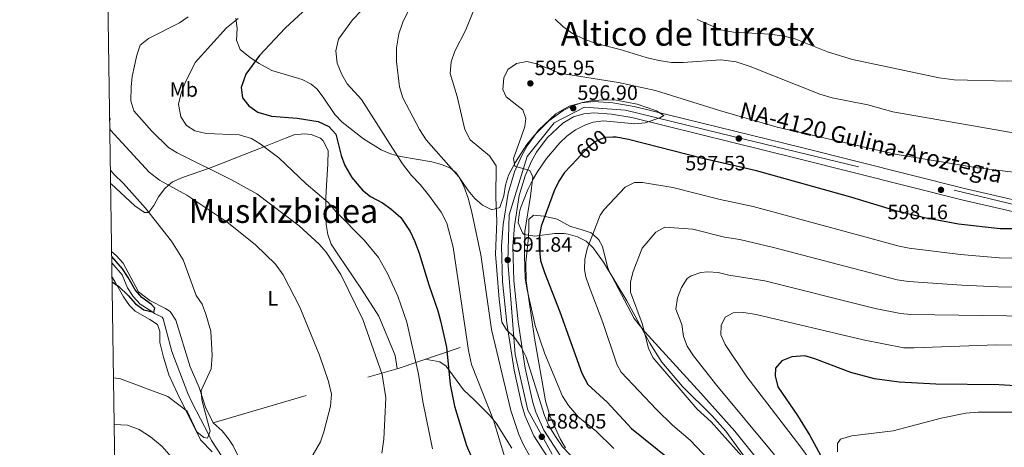
# Model space of a CAD drawing. Extents: x 600361 to 607230, y 752508 to 757237.
# Drawn here: x 600361 to 600835, y 754014 to 754220 of the extents above; entities that cross this region are included whole.
import ezdxf
from ezdxf.enums import TextEntityAlignment as Align

# ---------------------------------------------------------------- set-up
doc = ezdxf.new("R2010")
doc.units = 0
doc.header["$MEASUREMENT"] = 0
for name, pattern in [('DGN Style 2', [77.75816, 46.654896, -31.103264]), ('DGN Style 3', [108.861424, 77.75816, -31.103264]), ('DGN Style 4', [124.49081416000001, 62.20652800000001, -31.103264, 0.07775816, -31.103264]), ('DGN Style 5', [54.430712, 23.327448, -31.103264])]:
    doc.linetypes.add(name, pattern=pattern)
for name, color, linetype in [('Nivel 11', 7, 'Continuous'), ('Nivel 20', 7, 'Continuous'), ('Nivel 21', 7, 'Continuous'), ('Nivel 22', 7, 'Continuous'), ('Nivel 23', 7, 'Continuous'), ('Nivel 35', 7, 'Continuous'), ('Nivel 36', 7, 'Continuous'), ('Nivel 37', 7, 'Continuous'), ('Nivel 4', 7, 'Continuous'), ('Nivel 41', 7, 'Continuous'), ('Nivel 44', 7, 'Continuous'), ('Nivel 45', 7, 'Continuous'), ('Nivel 5', 7, 'Continuous'), ('Nivel 54', 7, 'Continuous'), ('Nivel 57', 7, 'Continuous'), ('Nivel 61', 7, 'Continuous'), ('Nivel 7', 7, 'Continuous')]:
    doc.layers.add(name, color=color, linetype=linetype)
doc.styles.add('Style-arial', font='arial.shx', dxfattribs={"bigfont": 'arialbig.shx'})
doc.styles.add('Style-ariali', font='ariali.shx', dxfattribs={"bigfont": 'arialibig.shx'})
doc.styles.add('Style-arialn', font='arialn.shx', dxfattribs={"bigfont": 'arialnbig.shx'})
doc.styles.add('Style-times', font='times.shx', dxfattribs={"bigfont": 'timesbig.shx'})

# ---------------------------------------------------------------- blocks, each defined once
blk = doc.blocks.new('5PATER')
at = {"layer": 'Nivel 7', "linetype": 'Continuous', "lineweight": 0}
h = blk.add_hatch(color=53, dxfattribs=at)
edge = h.paths.add_edge_path()
edge.add_ellipse((0, 0), major_axis=(-1.095731442945027, -1.110710700472634), ratio=0.9994222409660316, start_angle=0, end_angle=360)

msp = doc.modelspace()

# ---------------------------------------------------------------- linework, layer by layer
at = {"layer": 'Nivel 11', "color": 142, "linetype": 'DGN Style 3', "lineweight": 13, "extrusion": (-0.03978326870818538, 0.04679580364118267, 0.9981119397605), "elevation": 11951.45825602029, "flags": 128}
msp.add_lwpolyline([(-945881.9877793752, -185264.9639179232), (-945881.9877793752, -185257.3118286658)], dxfattribs=at)
at = {"layer": 'Nivel 11', "color": 142, "linetype": 'DGN Style 3', "lineweight": 13}
msp.add_polyline3d([(600410.24, 754097.53, 550.179), (600412.8999999999, 754091.21, 550.126), (600415.561, 754087.0719999999, 550.089), (600418.97, 754083.3999999999, 550.0500000000001), (600424.4920000001, 754079.807, 550), (600425.8400000001, 754078.9299999999, 549.995), (600429.5900000001, 754077.02, 550.037), (600430.0460000001, 754076.3659999999, 550.0550000000001), (600434.217, 754060.517, 550.916), (600441.946, 754040.3470000001, 552.952), (600443.9199999999, 754035.78, 553.455), (600451.977, 754020.3300000001, 555), (600453.3899999999, 754017.6200000001, 555.215), (600458.49, 754009.72, 555.859)], dxfattribs=at)
at = {"layer": 'Nivel 20', "color": 7, "linetype": 'DGN Style 2', "lineweight": 0, "extrusion": (0.2600192832411619, -0.9517635127043577, 0.1628993192969646), "elevation": -561434.3303218896, "flags": 128}
msp.add_lwpolyline([(777942.9039330252, 93259.64658567074), (778035.785162657, 93270.54212063129), (778075.1485127637, 93284.32725281722)], dxfattribs=at)
at = {"layer": 'Nivel 21', "color": 7, "linetype": 'Continuous', "lineweight": 13}
for points in [[(600860.699, 754128.79, 599.87), (600816.254, 754139.0719999999, 598.797), (600737.6070000001, 754158.807, 597.78), (600656.9580000001, 754178.693, 598.099), (600646.6529999999, 754180.3570000001, 597.945), (600637.513, 754181.104, 597.469), (600631.585, 754180.453, 597.184), (600625.673, 754178.73, 596.899), (600619.2779999999, 754175.135, 596.54), (600610.872, 754167.2339999999, 596.048), (600605.358, 754159.6059999999, 595.642), (600602.6200000001, 754154.7520000001, 595.378), (600599.2820000001, 754147.087, 594.94), (600596.2550000001, 754136.885, 593.785), (600593.8829999999, 754121.7990000001, 592.8770000000001), (600593.0560000001, 754111.331, 592.409), (600593.571, 754094.3500000001, 591.587), (600595.646, 754074.135, 590.581), (600599.1070000001, 754051.477, 589.408), (600602.814, 754034.6570000001, 588.619), (600604.4369999999, 754029.308, 588.474), (600608.672, 754019.9709999999, 588.299), (600617.077, 754006.7990000001, 587.979)], [(600859.473, 754123.429, 599.87), (600814.9650000001, 754133.7250000001, 598.797), (600736.28, 754153.47, 597.78), (600655.8600000001, 754173.3, 598.099), (600645.99, 754174.8929999999, 597.945), (600637.5900000001, 754175.5800000001, 597.469), (600632.663, 754175.0390000001, 597.184), (600627.8189999999, 754173.6270000001, 596.899), (600622.557, 754170.669, 596.54), (600615.0220000001, 754163.587, 596.048), (600609.997, 754156.635, 595.642), (600607.55, 754152.297, 595.378), (600604.46, 754145.2, 594.94), (600601.632, 754135.6710000001, 593.785), (600599.3500000001, 754121.155, 592.8770000000001), (600598.5630000001, 754111.1980000001, 592.409), (600599.0630000001, 754094.7150000001, 591.587), (600601.104, 754074.8319999999, 590.581), (600604.517, 754052.486, 589.408), (600608.1399999999, 754036.05, 588.619), (600609.5959999999, 754031.2509999999, 588.474), (600613.52, 754022.6000000001, 588.299), (600621.6300000001, 754009.8900000001, 587.979)]]:
    msp.add_polyline3d(points, dxfattribs=at)
at = {"layer": 'Nivel 22', "color": 30, "linetype": 'DGN Style 5', "lineweight": 30, "elevation": 600, "flags": 128}
for points in [[(600646.709, 754163.7919999999), (600642.6300000001, 754163.72), (600638.22, 754161.6799999999), (600634.351, 754158.507), (600629.514, 754153.3019999999)], [(600646.71, 754163.7919999999), (600646.709, 754163.7919999999)]]:
    msp.add_lwpolyline(points, dxfattribs=at)
at = {"layer": 'Nivel 23', "color": 7, "linetype": 'DGN Style 4', "lineweight": 0}
msp.add_polyline3d([(600617.5160000001, 754011.0619999999, 598.3530000000001), (600605.8160000001, 754032.325, 598.3530000000001), (600599.642, 754059.165, 598.3530000000001), (600596.06, 754104.081, 598.3530000000001), (600596.78, 754126.398, 598.3530000000001), (600605.3759999999, 754154.5889999999, 598.3530000000001), (600618.5079999999, 754170.835, 598.3530000000001), (600633.074, 754178.2420000001, 598.3530000000001), (600652.892, 754176.808, 598.3530000000001), (600704.7050000001, 754164.146, 598.3530000000001), (600811.155, 754138.382, 598.3530000000001), (600923.378, 754111.146, 598.3530000000001)], dxfattribs=at)
at = {"layer": 'Nivel 35', "color": 92, "linetype": 'DGN Style 3', "lineweight": 0}
for points in [[(600583.9750000001, 754131.139, 588.618), (600580.1499999999, 754134.31, 586.719), (600577.033, 754138.128, 586.219), (600571.2380000001, 754146.6510000001, 585.527), (600568.54, 754148.8400000001, 585.14), (600564.213, 754150.7390000001, 584.466), (600559.4979999999, 754151.99, 583.746), (600544.4380000001, 754154.5109999999, 581.58), (600539.584, 754155.8300000001, 580.945), (600535.0700000001, 754157.8200000001, 580.4), (600526.6059999999, 754163.0660000001, 579.527), (600516.22, 754171.0800000001, 578.809), (600512.824, 754174.771, 578.652), (600507.149, 754183.216, 578.386), (600504.0349999999, 754187.0930000001, 578.266), (600501.31, 754189.44, 578.179), (600496.946, 754191.7110000001, 578.098), (600482.442, 754196.06, 577.932), (600476.2110000001, 754199.361, 577.392), (600472.1059999999, 754202.128, 576.481), (600467.0800000001, 754206.1599999999, 575.02), (600465.3899999999, 754210.5900000001, 573.788), (600465.672, 754216.236, 572.4300000000001), (600465.04, 754221.1840000001, 571.165)], [(600717.132, 754000.2209999999, 611.869), (600701.0900000001, 754022.1699999999, 611.69), (600694.4650000001, 754029.628, 611.822), (600680.22, 754043.7180000001, 612.013), (600670.2749999999, 754055.473, 611.78), (600664.56, 754064.5109999999, 611.62), (600653.412, 754084.9550000001, 611.224), (600642.1599999999, 754103.592, 609.764), (600639.381, 754107.685, 609.1990000000001), (600637.3, 754110.46, 608.53), (600633.7930000001, 754113.753, 606.864), (600629.6880000001, 754115.875, 604.629), (600625.229, 754117.1229999999, 602.403), (600623.23, 754117.47, 601.58), (600618.567, 754117.4199999999, 599.9350000000001), (600609.0789999999, 754116.148, 596.7520000000001), (600604.0020000001, 754117.023, 594.248), (600603.21, 754117.7, 593.989), (600601.1499999999, 754122.49, 593.79), (600601.6699999999, 754127.7250000001, 594.364), (600602.23, 754129.56, 594.619), (600605.8049999999, 754138.6130000001, 596.27), (600607.9880000001, 754143.0789999999, 597.1030000000001), (600610.5190000001, 754147.463, 597.667), (600614.7509999999, 754153.5700000001, 597.8770000000001), (600621.1499999999, 754161.0660000001, 598.015), (600624.6100000001, 754164.3, 598.099), (600628.7420000001, 754167.3640000001, 598.213), (600633.152, 754169.6640000001, 598.328), (600637.26, 754171.1000000001, 598.419), (600642.165, 754171.7420000001, 598.5020000000001), (600657.24, 754170.2860000001, 598.671), (600662.2609999999, 754170.8430000001, 598.716), (600669.369, 754173.119, 598.756), (600671.24, 754174.3800000001, 598.729), (600667.6939999999, 754176.5249999999, 598.554), (600658.4780000001, 754179.7790000001, 598.292), (600648.51, 754181.631, 598.062), (600643.5460000001, 754181.8500000001, 597.948), (600636.8500000001, 754181.49, 597.78), (600632.03, 754180.602, 597.634), (600627.327, 754178.9909999999, 597.464), (600622.7609999999, 754176.669, 597.273), (600615.9310000001, 754171.7550000001, 596.848), (600608.925, 754164.869, 595.979), (600605.28, 754160.3600000001, 595.57), (600599.784, 754151.8829999999, 595.342), (600596.3700000001, 754145.52, 595.25), (600594.9580000001, 754140.6910000001, 595.04), (600594.2390000001, 754135.5050000001, 594.667), (600592.1799999999, 754130.02, 593.989), (600588.4780000001, 754128.8489999999, 591.896), (600583.9750000001, 754131.139, 588.618)]]:
    msp.add_polyline3d(points, dxfattribs=at)
at = {"layer": 'Nivel 36', "color": 92, "linetype": 'Continuous', "lineweight": 0, "extrusion": (-0.03626375815950315, 0.02967034758504803, 0.9989017020299503), "elevation": 1154.219707897624, "flags": 128}
msp.add_lwpolyline([(-963872.228161741, -12823.22515326506), (-963872.228161741, -12823.01172880514)], dxfattribs=at)
at = {"layer": 'Nivel 36', "color": 92, "linetype": 'Continuous', "lineweight": 0}
for points in [[(600404.8999999999, 754141.29, 552.13), (600416.3500000001, 754130.81, 554.038), (600421.0020000001, 754127.604, 554.732), (600422.98, 754127.53, 554.975), (600423.101, 754127.692, 555), (600425.49, 754130.8900000001, 555.833), (600427.81, 754135.1699999999, 557.488), (600430.8, 754139.1140000001, 559.28), (600432.6540000001, 754140.7069999999, 560), (600434.53, 754142.3189999999, 560.6270000000001), (600439.3400000001, 754144.4310000001, 561.9250000000001), (600451.8940000001, 754148.7609999999, 565), (600454.5, 754149.6599999999, 565.594), (600478.6070000001, 754159.236, 570), (600488.94, 754163.3400000001, 571.178), (600493.1599999999, 754164.9299999999, 571.529), (600498.1300000001, 754165.4680000001, 571.825), (600501.26, 754165.1300000001, 571.9590000000001), (600505.787, 754163.3470000001, 572.08), (600507.19, 754162.03, 572.099), (600509.53, 754157.433, 572.062), (600509.335, 754150.898, 571.826), (600508.8700000001, 754143.3300000001, 571.265), (600508.46, 754134.78, 570.226), (600508.4510000001, 754133.301, 570), (600508.4099999999, 754126.72, 568.961), (600508.6059999999, 754121.7949999999, 568.183), (600509.334, 754116.926, 567.4060000000001), (600511.0190000001, 754112.2820000001, 566.626), (600514.5149999999, 754107.027, 565.63)], [(600606.1200000001, 754115.71, 597.78), (600606.19, 754119.8200000001, 597.15), (600606.3, 754124.1599999999, 597.15), (600608.51, 754126.24, 597.78), (600613.44, 754125.76, 600.309), (600619.95, 754124.3700000001, 602.21), (600626.3300000001, 754120.79, 605.69), (600630.9070000001, 754119.4909999999, 605.246), (600636.27, 754117.75, 604.938), (600637.054, 754117.027, 605), (600639.936, 754114.369, 605.556), (600641.8, 754111.1799999999, 606.398), (600644.145, 754101.406, 609.101), (600644.99, 754099.27, 609.169), (600652.3999999999, 754085.3300000001, 610.75), (600657.02, 754076.4650000001, 610.148), (600662.1699999999, 754070.05, 610.34), (600689.1669999999, 754040.5290000001, 612.202), (600705.53, 754022.2, 612.96), (600718.044, 754006.602, 612.636)], [(600621.388, 754018.466, 591.404), (600616.408, 754029.588, 592.032), (600614.31, 754036.76, 592.409), (600609, 754066.9299999999, 594.309), (600605.02, 754094.648, 596.5840000000001), (600604.815, 754103.4410000001, 597.162), (600606.1200000001, 754115.71, 597.78)], [(600405.2139999999, 754108.719, 551.4540000000001), (600405.3400000001, 754108.6400000001, 551.479), (600407.392, 754106.875, 551.519), (600410.6680000001, 754103.05, 551.462), (600418.1699999999, 754089.3500000001, 552.26), (600423.6699999999, 754085.06, 552.26), (600431.165, 754081.354, 552.758), (600433.3600000001, 754079.81, 552.89), (600436.044, 754075.5789999999, 553.225), (600442.966, 754053.1969999999, 554.888), (600447.4099999999, 754043.27, 555.099), (600450.3670000001, 754033.798, 556.363), (600454.1200000001, 754026.24, 556.679)], [(600514.5149999999, 754107.027, 565.63), (600525.6410000001, 754090.602, 566.6270000000001), (600533.8800000001, 754077.53, 566.799), (600541.835, 754058.6969999999, 566.799), (600542.783, 754052.2930000001, 566.799)], [(600405.395, 754096.348, 550.342), (600406.9199999999, 754093.9099999999, 550.5), (600410.9099999999, 754086.9099999999, 551.479), (600413.737, 754082.7790000001, 551.64), (600416.54, 754079.96, 551.799), (600423.6499999999, 754076.05, 552.46), (600427.22, 754073.51, 552.78), (600428.45, 754070.1400000001, 552.78), (600428.48, 754064.9299999999, 552.78), (600430.1000000001, 754057.78, 553.76), (600432.75, 754049.3600000001, 555.059), (600436.9110000001, 754040.3, 555.874), (600447.97, 754018.02, 557.32), (600453.56, 754012.1799999999, 557.32)], [(600597.98, 754014.01, 581.659), (600590.4099999999, 754025.98, 580.4), (600587.304, 754029.8670000001, 579.941), (600580.0860000001, 754037.1400000001, 578.871), (600574.72, 754042.0800000001, 577.229), (600566.399, 754053.452, 574.812), (600563.3899999999, 754055.53, 573.76), (600556.256, 754056.7930000001, 570.909)], [(600454.1200000001, 754026.24, 556.679), (600458.3999999999, 754022.3, 557), (600461.5449999999, 754018.439, 557.33), (600463.72, 754015.03, 557.63), (600470.31, 754001.5290000001, 558.727)], [(600623.9299999999, 754014.1799999999, 591.14), (600621.388, 754018.466, 591.404)]]:
    msp.add_polyline3d(points, dxfattribs=at)
at = {"layer": 'Nivel 4', "color": 30, "linetype": 'Continuous', "lineweight": 30, "flags": 128}
for points, elevation in [([(600497.25, 754224.25), (600488.8, 754216.408), (600476.49, 754203.1499999999), (600469.804, 754194.1969999999), (600467.6799999999, 754187.8500000001), (600468.202, 754182.8900000001), (600471.28, 754179.01), (600475.6000000001, 754175.8700000001), (600482.23, 754174.02), (600494.6599999999, 754172.94), (600504.6980000001, 754171.3300000001), (600509.81, 754169), (600513.297, 754165.3829999999), (600515.81, 754154.95), (600517.5079999999, 754150.254), (600520.9780000001, 754144.362), (600526.02, 754138.3800000001), (600529.932, 754135.2609999999), (600535.6399999999, 754132.1499999999), (600539.733, 754129.287), (600544.4950000001, 754125.1510000001), (600549.02, 754118.4199999999), (600551.2, 754113.9180000001), (600553.413, 754108), (600558.02, 754092.73), (600562.4299999999, 754080.1699999999), (600563.675, 754075.3260000001), (600566.477, 754062.575), (600568.291, 754044.6200000001), (600570.345, 754034.216), (600576.2, 754015.1799999999), (600578.3500000001, 754010.3700000001)], 575), ([(600856.72, 754119.6200000001), (600833.31, 754119.75), (600813.3500000001, 754121.96), (600796.933, 754124.9070000001), (600783.5, 754128.24), (600761.3500000001, 754134.9099999999), (600715.869, 754147.5819999999), (600690.071, 754153.6200000001), (600654.31, 754162.75), (600648.3200000001, 754163.8200000001), (600646.71, 754163.7919999999)], 600), ([(600629.514, 754153.3019999999), (600623.49, 754146.8200000001), (600620.629, 754142.7180000001), (600618.503, 754138.031), (600612.2180000001, 754121.038), (600611.2390000001, 754115.679), (600611.31, 754109.3999999999), (600611.908, 754104.436), (600613.7139999999, 754098.6130000001), (600621.23, 754079.6799999999), (600631.8200000001, 754050.1599999999), (600634.69, 754044.72), (600643.98, 754036.0800000001), (600655.777, 754023.486), (600673.79, 754008.8900000001)], 600), ([(600405.429, 754094.0549999999), (600408.676, 754091.844), (600413.21, 754087.49), (600416.6399999999, 754083.53), (600420.7239999999, 754080.6440000001), (600425.47, 754079.5900000001), (600425.9299999999, 754081.3700000001), (600424.47, 754083.1300000001), (600419.81, 754086.56), (600416.449, 754090.267), (600413.23, 754096.23), (600410.467, 754100.399), (600405.25, 754106.267)], 550), ([(600843.56, 754043.8500000001), (600832.79, 754044.45), (600802.29, 754044.7919999999), (600784.74, 754045.74), (600772.827, 754047.416), (600761.463, 754050.3929999999), (600744.1100000001, 754057.0700000001), (600739.22, 754058.45), (600732.94, 754058.04), (600728.21, 754056.0800000001), (600725.05, 754052.5), (600724.8999999999, 754048.81), (600726.1699999999, 754043.47), (600735.74, 754029.77), (600741.6200000001, 754020.01), (600749.788, 754005.031)], 625)]:
    msp.add_lwpolyline(points, dxfattribs=dict(at, elevation=elevation))
at = {"layer": 'Nivel 5', "color": 30, "linetype": 'Continuous', "lineweight": 0, "flags": 128}
for points, elevation in [([(600906.69, 754252.48), (600911.76, 754211.19), (600910.5900000001, 754206.31), (600908, 754203.0800000001), (600902.95, 754199.5900000001), (600898.31, 754197.7), (600885.74, 754194.75), (600869.9099999999, 754192.8700000001), (600837.04, 754190.8999999999), (600811.1200000001, 754191.52), (600803.98, 754192.52), (600762.22, 754201.3), (600750.22, 754204.98), (600734.03, 754211.3400000001), (600729.1399999999, 754212.56), (600722.46, 754213.46), (600704.9099999999, 754214.54), (600698.74, 754215.6300000001), (600687.4299999999, 754220.55)], 585), ([(600525.54, 754224.8800000001), (600521.31, 754220.45), (600514.52, 754211.03), (600513.1599999999, 754205.45), (600513.9099999999, 754199.46), (600516.1799999999, 754194.0800000001), (600518.6599999999, 754189.6300000001), (600525.6399999999, 754181.94), (600545.3800000001, 754151.05), (600549.71, 754145.3700000001), (600553.8400000001, 754141.04), (600557.8800000001, 754136.05), (600563.99, 754127.6300000001), (600566.72, 754122.3900000001), (600569.7, 754110.8300000001), (600577.2, 754060.97), (600578.6599999999, 754054.24), (600589.25, 754027.3800000001), (600594.71, 754009.53), (600598.3300000001, 754000.48), (600600.77, 753996.01), (600602.95, 753990.8600000001), (600604.75, 753985.6300000001), (600605.47, 753980.27)], 580), ([(600548.9199999999, 754226.1599999999), (600545.46, 754219.23), (600543.53, 754213.69), (600542.4099999999, 754206.9299999999), (600542.44, 754200.25), (600543.8400000001, 754188.1300000001), (600545.56, 754182.75), (600553.51, 754167.49), (600556.77, 754162.6499999999), (600572.49, 754144.6699999999), (600574.94, 754140.26), (600576.96, 754134.44), (600578.6799999999, 754128.4299999999), (600583.06, 754107.0900000001), (600588.23, 754071.0900000001), (600597.6200000001, 754032.1799999999), (600601.4199999999, 754020.6000000001), (600603.6599999999, 754015.5800000001), (600609.75, 754004.6599999999)], 585), ([(600580.21, 754226.3800000001), (600575.8800000001, 754215.54), (600570.5800000001, 754205.23), (600568.8500000001, 754200.1499999999), (600568.27, 754194.6100000001), (600571.76, 754183.4299999999), (600575.3800000001, 754167.5900000001), (600577.9099999999, 754162.55), (600587.3500000001, 754154.8300000001), (600590.45, 754150.1200000001), (600590.3, 754134.74), (600590.8700000001, 754123.3999999999), (600590.24, 754107.53), (600591.98, 754085.71), (600593.3, 754074.72), (600595.44, 754071.04), (600599.3600000001, 754067.22), (600602.3999999999, 754063.02), (600604.9199999999, 754057.79), (600613.72, 754029.75), (600615.8999999999, 754024.77), (600619.3600000001, 754019.0700000001), (600622.3999999999, 754014.6400000001), (600651.03, 753984.6799999999)], 590), ([(600441.99, 754221.8900000001), (600437.892, 754219.0190000001), (600422.95, 754211.3999999999), (600419.0120000001, 754208.229), (600417.3800000001, 754203.3300000001), (600415.05, 754193.0900000001), (600414.5260000001, 754188.1170000001), (600414.44, 754181.29), (600415.9099999999, 754176.496), (600424.55, 754166.8), (600432.52, 754158.8700000001), (600436.807, 754156.2890000001), (600462.96, 754143.24), (600475.1799999999, 754136.54), (600495.5700000001, 754121.0700000001), (600505.26, 754112.24), (600508.5689999999, 754108.493), (600515.591, 754097.7320000001), (600526.27, 754075.95), (600535.52, 754049.3900000001), (600537.365, 754038.2209999999), (600536.4299999999, 754018.3400000001), (600535.3999999999, 754011.55)], 565), ([(600466.104, 754221.0419999999), (600460.51, 754216.48), (600445.51, 754199.8400000001), (600440.4099999999, 754189.71), (600438.6610000001, 754185.024), (600437.44, 754179.71), (600438.5900000001, 754173.6300000001), (600441.29, 754169.56), (600445.2, 754166.94), (600450.72, 754165.5700000001), (600466.7, 754164.9299999999), (600472.55, 754163.26), (600476.781, 754160.588), (600485.7720000001, 754153.9280000001), (600498.8870000001, 754141.4269999999), (600509.5700000001, 754132.3500000001), (600513.44, 754127.8300000001), (600526.9199999999, 754114.1699999999), (600533.783, 754105.834), (600538.0800000001, 754098.1200000001), (600543.091, 754087.2849999999), (600547.513, 754074.74), (600553.1000000001, 754049.6300000001), (600555.22, 754036.53), (600559.74, 754013.71)], 570), ([(600845.26, 754164.99), (600781.6200000001, 754176.0800000001), (600769.55, 754179.4299999999), (600752.4199999999, 754182.8600000001), (600746.5, 754184.55), (600712.8400000001, 754197.8500000001), (600706.0800000001, 754200.1300000001), (600698.81, 754201.19), (600680.6799999999, 754199.8400000001), (600675.03, 754199.8600000001), (600668.94, 754200.74), (600662.8300000001, 754202.1799999999), (600650.3200000001, 754206.1400000001), (600639.3500000001, 754208.8200000001), (600633.24, 754211.01), (600627.3500000001, 754213.8999999999), (600622.5900000001, 754217.23), (600618.9299999999, 754220.69)], 590), ([(600849.0320000001, 754145.8859999999), (600822.48, 754149.04), (600782.7609999999, 754155.7320000001), (600725.8230000001, 754168.7380000001), (600698.05, 754176.72), (600667.2620000001, 754186.281), (600649.48, 754190.25), (600620.977, 754194.6939999999), (600610.0700000001, 754199.25), (600605.192, 754200.405), (600600.22, 754199.3200000001), (600596.112, 754196.48), (600594.25, 754192.53), (600593.71, 754186.8600000001), (600595.3800000001, 754183.25), (600603.27, 754177.02), (600604.8500000001, 754172.78), (600604.26, 754169.0700000001), (600602.773, 754164.2949999999), (600598.8500000001, 754153.5700000001), (600599.55, 754149.9299999999), (600606.76, 754147.73), (600608.1000000001, 754144.8), (600607.0819999999, 754135.4340000001), (600604.3500000001, 754118.3600000001), (600604.1100000001, 754106.6400000001), (600604.523, 754095.808), (600605.426, 754090.24), (600609.24, 754073.1510000001), (600613.8899999999, 754059.5), (600622.44, 754039.007), (600625.2720000001, 754034.5630000001), (600630.21, 754028.9199999999), (600638.662, 754022.1669999999), (600647.1599999999, 754013.73)], 595), ([(600404.27, 754173.1610000001), (600404.534, 754172.7209999999), (600404.288, 754171.923)], 560), ([(600404.341, 754168.341), (600404.6699999999, 754167.28), (600423.264, 754147.048), (600428.331, 754143.0619999999), (600441.3500000001, 754135.97), (600460.747, 754123.0630000001), (600474.5900000001, 754111.97), (600484.21, 754102.7), (600487.9099999999, 754097.56), (600495.909, 754081.8430000001), (600505.3, 754058.78), (600509.74, 754046.1400000001), (600511.1399999999, 754039.96), (600510.6499999999, 754034.23), (600507.52, 754021.78), (600505.8700000001, 754017.0549999999), (600498.8400000001, 754004.77)], 560), ([(600404.6399999999, 754147.896), (600406.3, 754146), (600410.9199999999, 754141.5900000001), (600421.5700000001, 754129.6400000001), (600434.0900000001, 754113.71), (600439.6980000001, 754104.6840000001), (600446, 754087.5), (600448.7339999999, 754083.3130000001), (600450.659, 754078.615), (600453.04, 754070.4299999999), (600453.6699999999, 754058.56), (600453.1300000001, 754052.2), (600448.3899999999, 754041.8200000001), (600448.6499999999, 754037.31), (600452.73, 754022.1200000001), (600451.3500000001, 754018.8400000001), (600449.6000000001, 754019.0800000001), (600446.25, 754021.8600000001), (600441.5390000001, 754031.825), (600432.31, 754038.8500000001), (600409.3800000001, 754047.3200000001), (600406.105, 754047.9070000001)], 555), ([(600852.0390000001, 754105.4750000001), (600832.852, 754105.75), (600814.1740000001, 754107.2620000001), (600789.564, 754110.4110000001), (600784.6510000001, 754111.3459999999), (600714.344, 754130.514), (600698.4890000001, 754133.889), (600675.578, 754139.638), (600660.939, 754142.084), (600657.165, 754142.0819999999), (600652.726, 754139.834), (600642.487, 754128.9550000001), (600640.6640000001, 754126.331), (600634.3559999999, 754110.071), (600633.1510000001, 754105.041), (600632.99, 754100.021), (600633.6529999999, 754096.6089999999), (600635.2280000001, 754091.855), (600641.9110000001, 754074.5120000001), (600648.6140000001, 754054.483), (600650.7220000001, 754050.6699999999), (600667.7450000001, 754032.5630000001), (600675.467, 754024.98), (600683.9110000001, 754017.763), (600702.1270000001, 753998.73)], 605), ([(600855.9809999999, 754091.283), (600832.3940000001, 754091.75), (600814.9310000001, 754092.5730000001), (600789.2320000001, 754094.345), (600783.743, 754095.165), (600724.084, 754110.685), (600707.95, 754114.584), (600700.584, 754115.6400000001), (600685.31, 754119.4720000001), (600671.7, 754120.4439999999), (600667.503, 754118.1429999999), (600660.9110000001, 754110.3559999999), (600656.494, 754099.104), (600655.186, 754094.139), (600655.2990000001, 754089.145), (600660.9040000001, 754074.051), (600663.9369999999, 754062.1470000001), (600666.0149999999, 754057.602), (600687.388, 754032.77), (600694.0320000001, 754026.6370000001), (600710.2390000001, 754008.662)], 610), ([(600847.9720000001, 754077.5630000001), (600790.3570000001, 754078.3330000001), (600785.341, 754078.892), (600773.078, 754081.2390000001), (600719.902, 754094.547), (600702.679, 754097.3910000001), (600697.4639999999, 754098.689), (600692.476, 754098.94), (600689.155, 754098.565), (600684.426, 754097.0830000001), (600682.463, 754095.672), (600679.854, 754091.413), (600677.8899999999, 754086.351), (600677.1440000001, 754080.956), (600679.8970000001, 754073.5900000001), (600680.6880000001, 754067.78), (600682.4709999999, 754063.1070000001), (600685.575, 754058.409), (600696.899, 754044.199), (600724.547, 754010.743)], 615), ([(600849.96, 754063.54), (600831.48, 754063.75), (600791.9299999999, 754062.27), (600786.9310000001, 754062.378), (600767.4099999999, 754066.1000000001), (600715.72, 754078.4099999999), (600709.77, 754079.31), (600704.774, 754079.142), (600700.77, 754077.1699999999), (600698.8899999999, 754073.1300000001), (600698.8200000001, 754068.52), (600700.889, 754063.966), (600711.23, 754048.3500000001), (600736.794, 754015.085), (600748.04, 753999.6599999999)], 620), ([(600842.122, 754031.3659999999), (600822.8, 754031.3900000001), (600816.79, 754030.8), (600805, 754028.3999999999), (600781.8219999999, 754022.381), (600761.8600000001, 754019.9099999999), (600756.44, 754018.3600000001), (600754.9299999999, 754016.1400000001), (600755.01, 754012.2)], 630), ([(600435.1300000001, 754008.4099999999), (600429.5800000001, 754014.8400000001), (600423.99, 754019.48), (600418.3899999999, 754022.9299999999), (600412.8700000001, 754025.05), (600406.4340000001, 754025.446)], 560)]:
    msp.add_lwpolyline(points, dxfattribs=dict(at, elevation=elevation))
at = {"layer": 'Nivel 54', "color": 9, "linetype": 'Continuous', "lineweight": 0}
for points in [[(600860.699, 754128.79, 599.87), (600816.254, 754139.0719999999, 598.797), (600737.6070000001, 754158.807, 597.78), (600656.9580000001, 754178.693, 598.099), (600646.6529999999, 754180.3570000001, 597.945), (600637.513, 754181.104, 597.469), (600631.585, 754180.453, 597.184), (600625.673, 754178.73, 596.899), (600619.2779999999, 754175.135, 596.54), (600610.872, 754167.2339999999, 596.048), (600605.358, 754159.6059999999, 595.642), (600602.6200000001, 754154.7520000001, 595.378), (600599.2820000001, 754147.087, 594.94), (600596.2550000001, 754136.885, 593.785), (600593.8829999999, 754121.7990000001, 592.8770000000001), (600593.0560000001, 754111.331, 592.409), (600593.571, 754094.3500000001, 591.587), (600595.646, 754074.135, 590.581), (600599.1070000001, 754051.477, 589.408), (600602.814, 754034.6570000001, 588.619), (600604.4369999999, 754029.308, 588.474), (600608.672, 754019.9709999999, 588.299), (600617.077, 754006.7990000001, 587.979)], [(600621.6300000001, 754009.8900000001, 587.979), (600613.52, 754022.6000000001, 588.299), (600609.5959999999, 754031.2509999999, 588.474), (600608.1399999999, 754036.05, 588.619), (600604.517, 754052.486, 589.408), (600601.104, 754074.8319999999, 590.581), (600599.0630000001, 754094.7150000001, 591.587), (600598.5630000001, 754111.1980000001, 592.409), (600599.3500000001, 754121.155, 592.8770000000001), (600601.632, 754135.6710000001, 593.785), (600604.46, 754145.2, 594.94), (600607.55, 754152.297, 595.378), (600609.997, 754156.635, 595.642), (600615.0220000001, 754163.587, 596.048), (600622.557, 754170.669, 596.54), (600627.8189999999, 754173.6270000001, 596.899), (600632.663, 754175.0390000001, 597.184), (600637.5900000001, 754175.5800000001, 597.469), (600645.99, 754174.8929999999, 597.945), (600655.8600000001, 754173.3, 598.099), (600736.28, 754153.47, 597.78), (600814.9650000001, 754133.7250000001, 598.797), (600859.473, 754123.429, 599.87)]]:
    msp.add_polyline3d(points, dxfattribs=at)
at = {"layer": 'Nivel 57', "color": 92, "linetype": 'DGN Style 3', "lineweight": 0}
msp.add_polyline3d([(600465.04, 754221.1840000001, 571.165), (600465.672, 754216.236, 572.4300000000001), (600465.3899999999, 754210.5900000001, 573.788), (600467.0800000001, 754206.1599999999, 575.02), (600472.1059999999, 754202.128, 576.481), (600476.2110000001, 754199.361, 577.392), (600482.442, 754196.06, 577.932), (600496.946, 754191.7110000001, 578.098), (600501.31, 754189.44, 578.179), (600504.0349999999, 754187.0930000001, 578.266), (600507.149, 754183.216, 578.386), (600512.824, 754174.771, 578.652), (600516.22, 754171.0800000001, 578.809), (600526.6059999999, 754163.0660000001, 579.527), (600535.0700000001, 754157.8200000001, 580.4), (600539.584, 754155.8300000001, 580.945), (600544.4380000001, 754154.5109999999, 581.58), (600559.4979999999, 754151.99, 583.746), (600564.213, 754150.7390000001, 584.466), (600568.54, 754148.8400000001, 585.14), (600571.2380000001, 754146.6510000001, 585.527), (600577.033, 754138.128, 586.219), (600580.1499999999, 754134.31, 586.719), (600583.9750000001, 754131.139, 588.618), (600588.4780000001, 754128.8489999999, 591.896), (600592.1799999999, 754130.02, 593.989), (600594.2390000001, 754135.5050000001, 594.667), (600594.9580000001, 754140.6910000001, 595.04), (600596.3700000001, 754145.52, 595.25), (600599.784, 754151.8829999999, 595.342), (600605.28, 754160.3600000001, 595.57), (600608.925, 754164.869, 595.979), (600615.9310000001, 754171.7550000001, 596.848), (600622.7609999999, 754176.669, 597.273), (600627.327, 754178.9909999999, 597.464), (600632.03, 754180.602, 597.634), (600636.8500000001, 754181.49, 597.78), (600643.5460000001, 754181.8500000001, 597.948), (600648.51, 754181.631, 598.062), (600658.4780000001, 754179.7790000001, 598.292), (600667.6939999999, 754176.5249999999, 598.554), (600671.24, 754174.3800000001, 598.729), (600669.369, 754173.119, 598.756), (600662.2609999999, 754170.8430000001, 598.716), (600657.24, 754170.2860000001, 598.671), (600642.165, 754171.7420000001, 598.5020000000001), (600637.26, 754171.1000000001, 598.419), (600633.152, 754169.6640000001, 598.328), (600628.7420000001, 754167.3640000001, 598.213), (600624.6100000001, 754164.3, 598.099), (600621.1499999999, 754161.0660000001, 598.015), (600614.7509999999, 754153.5700000001, 597.8770000000001), (600610.5190000001, 754147.463, 597.667), (600607.9880000001, 754143.0789999999, 597.1030000000001), (600605.8049999999, 754138.6130000001, 596.27), (600602.23, 754129.56, 594.619), (600601.6699999999, 754127.7250000001, 594.364), (600601.1499999999, 754122.49, 593.79), (600603.21, 754117.7, 593.989), (600604.0020000001, 754117.023, 594.248), (600609.0789999999, 754116.148, 596.7520000000001), (600618.567, 754117.4199999999, 599.9350000000001), (600623.23, 754117.47, 601.58), (600625.229, 754117.1229999999, 602.403), (600629.6880000001, 754115.875, 604.629), (600633.7930000001, 754113.753, 606.864), (600637.3, 754110.46, 608.53), (600639.381, 754107.685, 609.1990000000001), (600642.1599999999, 754103.592, 609.764), (600653.412, 754084.9550000001, 611.224), (600664.56, 754064.5109999999, 611.62), (600670.2749999999, 754055.473, 611.78), (600680.22, 754043.7180000001, 612.013), (600694.4650000001, 754029.628, 611.822), (600701.0900000001, 754022.1699999999, 611.69), (600717.132, 754000.2209999999, 611.869)], dxfattribs=at)
at = {"layer": 'Nivel 61', "color": 7, "linetype": 'Continuous', "lineweight": 0}
msp.add_polyline3d([(600360.8800000001, 757134.45, 560.484), (603759.4199999999, 757185, 590.223), (607157.94, 757237.25, 0), (607194.1300000001, 754923.77, 0), (607230.29, 752610.3300000001, 0), (603829.48, 752558.06, 0), (600428.6699999999, 752507.51, 659.568), (600394.78, 754820.98, 640.476)], close=True, dxfattribs=at)

# ---------------------------------------------------------------- block references
at = {"layer": 'Nivel 7', "color": 53, "linetype": 'Continuous', "lineweight": 0}
for p in [(600606.97, 754189.78, 595.95), (600627.6399999999, 754177.81, 596.9), (600707.44, 754163.21, 597.53), (600804.8500000001, 754138.44, 598.159), (600596.04, 754104.6499999999, 591.84), (600612.46, 754019.4299999999, 588.049)]:
    msp.add_blockref('5PATER', p, dxfattribs=at)

# ---------------------------------------------------------------- texts
at = {"layer": 'Nivel 37', "color": 92, "linetype": 'Continuous', "lineweight": 0, "style": 'Style-arialn'}
for s, p in [('Mb', (600439.9618623527, 754186.8300009998, 569.01)), ('L', (600482.8301597834, 754086.210001, 556.369))]:
    msp.add_text(s, height=7.000002, dxfattribs=at).set_placement(p, align=Align.MIDDLE_CENTER)
at = {"layer": 'Nivel 41', "color": 7, "linetype": 'Continuous', "lineweight": 0, "style": 'Style-arial'}
for s, p in [('595.95', (600608.956, 754193.78, 595.95)), ('596.90', (600629.6259999999, 754181.81, 596.9)), ('597.53', (600681.6200000001, 754147.8559999999, 597.53)), ('598.16', (600779.03, 754124.2949999999, 598.159)), ('591.84', (600598.0260000001, 754108.6499999999, 591.84)), ('588.05', (600614.446, 754023.4299999999, 588.049))]:
    msp.add_text(s, height=7.000002, dxfattribs=at).set_placement(p)
at = {"layer": 'Nivel 41', "color": 7, "linetype": 'Continuous', "lineweight": 0, "style": 'Style-ariali'}
msp.add_text('600', height=6.999989999999999, rotation=39.35547150008586, dxfattribs=at).set_placement((600636.6081911833, 754160.3587271399, 600), align=Align.MIDDLE_CENTER)
at = {"layer": 'Nivel 44', "color": 1, "linetype": 'Continuous', "lineweight": 0, "style": 'Style-times'}
msp.add_text('NA-4120 Gulina-Aroztegia', height=7.999986, rotation=345.9135426291371, dxfattribs=at).set_placement((600771.1959272588, 754161.2762558851, 597.78), align=Align.MIDDLE_CENTER)
at = {"layer": 'Nivel 45', "color": 7, "linetype": 'Continuous', "lineweight": 0, "style": 'Style-times'}
for s, p in [('Altico de Iturrotx', (600682.9088930744, 754213.683001)), ('Muskizbidea', (600488.0254424256, 754128.2850009999))]:
    msp.add_text(s, height=11.500002, dxfattribs=at).set_placement(p, align=Align.MIDDLE_CENTER)

doc.saveas('drawing.dxf')
